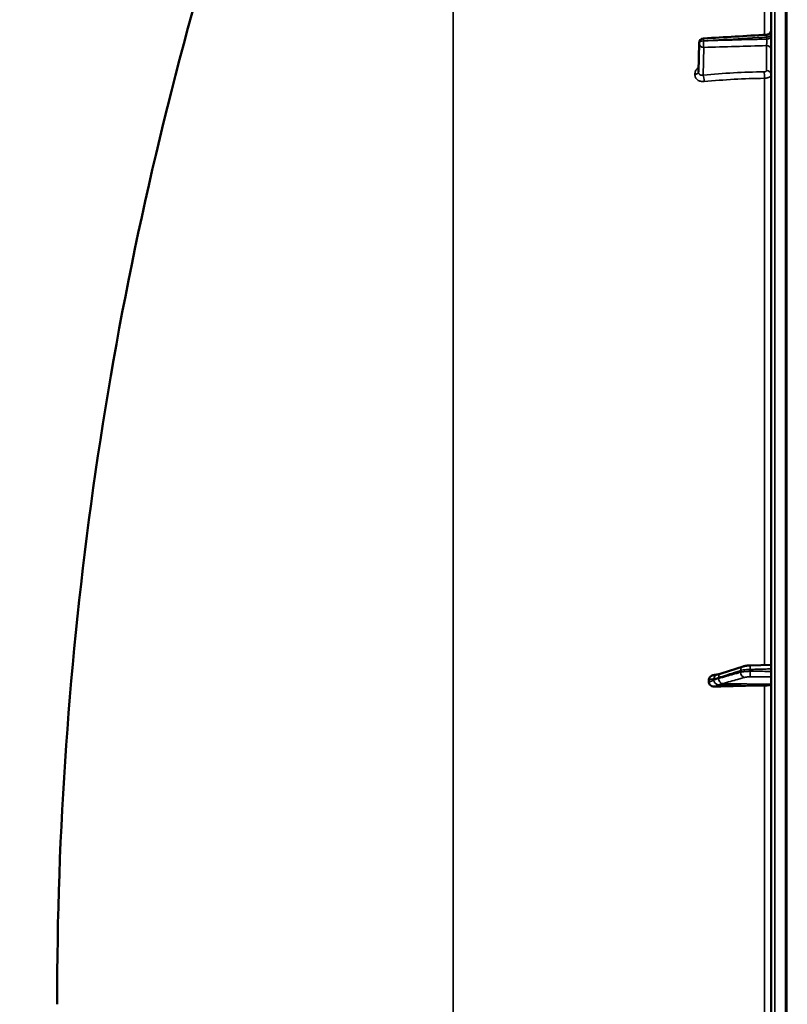
# Model space of a CAD drawing. Units: millimetres. Extents: x 0 to 9900, y 0 to 7000.
# Drawn here: x 1822 to 2142, y 4803 to 5213 of the extents above; entities that cross this region are included whole.
import ezdxf

# ---------------------------------------------------------------- set-up
doc = ezdxf.new("R2010")
doc.units = ezdxf.units.MM
doc.header["$LTSCALE"] = 33.333333
for name, color, linetype, lineweight in [('Dimension (ISO)', 7, 'Continuous', 25), ('Visible (ISO)', 7, 'Continuous', 50), ('Visible Narrow (ISO)', 7, 'Continuous', 35)]:
    doc.layers.add(name, color=color, linetype=linetype, lineweight=lineweight)
doc.styles.add('Note Text (ISO)', font='tahoma.ttf')
doc.dimstyles.new('TRICEL', dxfattribs={"dimscale": 33.333333, "dimtxt": 3.5, "dimasz": 1.2, "dimexe": 3.175, "dimexo": 2, "dimgap": 0.15, "dimtad": 1, "dimdec": 0, "dimlfac": 0.1, "dimrnd": 1e-08, "dimzin": 0, "dimdsep": 46, "dimtxsty": 'Note Text (ISO)', "dimblk": 'Filled-1', "dimcen": 0.09, "dimdle": 10, "dimclrd": 256, "dimclre": 256, "dimclrt": 256, "dimadec": 0, "dimazin": 0, "dimtfac": 0.2, "dimtdec": 0, "dimtmove": 0, "dimatfit": 3, "dimfxl": 1, "dimtolj": 1, "dimtzin": 0, "dimlwd": -1, "dimlwe": -1, "dimarcsym": 0})

# ---------------------------------------------------------------- blocks, each defined once
blk = doc.blocks.new('Filled-1')
at = {"color": 0}
for p, q in [((0, 0), (-1, 0.25)), ((-1, 0.25), (-1, -0.25)), ((-1, 0), (0, 0)), ((-1, -0.25), (0, 0))]:
    blk.add_line(p, q, dxfattribs=at)
at = {"color": 0, "flags": 128}
blk.add_lwpolyline([(-1, -0.25), (0, 0), (-1, 0.25), (-1, -0.25)], dxfattribs=at)
at = {"color": 0}
blk.add_solid([(-1, -0.25), (0, 0), (-1, 0.25), (-1, -0.25)], dxfattribs=at)
blk = doc.blocks.new('*D11')
at = {"layer": 'Defpoints', "color": 0, "transparency": 16777216}
for p in [(1870.74, 5357.87), (1600.97, 3982.55), (2152.53, 3982.55)]:
    blk.add_point(p, dxfattribs=at)
at = {"layer": 'Dimension (ISO)', "transparency": 16777216}
for p, q in [((1804.07, 5357.87), (1495.13, 5357.87)), ((1600.97, 5317.87), (1600.97, 4022.55)), ((2085.86, 3982.55), (1495.13, 3982.55))]:
    blk.add_line(p, q, dxfattribs=at)
at = {"layer": 'Dimension (ISO)', "transparency": 16777216, "xscale": 40.0000015894572, "yscale": 40.0000015894572, "zscale": 40.0000015894572}
for p, rotation in [((1600.97, 5357.87), 90), ((1600.97, 3982.55), 270)]:
    blk.add_blockref('Filled-1', p, dxfattribs=dict(at, rotation=rotation))
at = {"layer": 'Dimension (ISO)', "transparency": 16777216, "insert": (1473.97, 4550.57), "char_height": 116.667, "attachment_point": 1, "rotation": 90, "style": 'Note Text (ISO)'}
blk.add_mtext('\\A1;138', dxfattribs=at)

msp = doc.modelspace()

# ---------------------------------------------------------------- linework, layer by layer
at = {"layer": 'Visible (ISO)'}
for p, q in [((2135.21, 5620.99), (2135.21, 3984.15)), ((2104.94, 5191.12), (2105.15, 5203.15)), ((2123.6, 4943.39), (2114.43, 4940.45)), ((2135.21, 4944), (2126.55, 4943.78)), ((2109.21, 4937.83), (2109.21, 4936.81)), ((2112.96, 4940), (2112.95, 4940))]:
    msp.add_line(p, q, dxfattribs=at)
for centre, radius, start, end in [((3382.2, 4802.57), 1544.48, 163.97858, 180.00001), ((2107.15, 5203.11), 2, 93.368, 179.0001)]:
    msp.add_arc(centre, radius, start, end, dxfattribs=at)
for centre, major_axis, end_param in [((2141.21, 4909.07), (-155, 0), 4.903937), ((2132.21, 4935.95), (3, 0), 6.283185)]:
    msp.add_ellipse(centre, major_axis=major_axis, ratio=0.170404, start_param=4.769382, end_param=end_param, dxfattribs=at)
for points, knots in [([(2133.33, 5206.66), (2133.54, 5206.67), (2133.76, 5206.72), (2134.16, 5206.88), (2134.35, 5206.99), (2134.68, 5207.28), (2134.82, 5207.45), (2135.04, 5207.82), (2135.12, 5208.03), (2135.19, 5208.34), (2135.2, 5208.45), (2135.21, 5208.59), (2135.21, 5208.61), (2135.21, 5208.64), (2135.21, 5208.64), (2135.21, 5208.65), (2135.21, 5208.65), (2135.21, 5208.65), (2135.21, 5208.65), (2135.21, 5208.65)], [0, 0, 0, 0, 0.0646406, 0.0646406, 0.1296762, 0.1296762, 0.1946698, 0.1946698, 0.2596723, 0.2596723, 0.2918734, 0.2918734, 0.3000047, 0.3000047, 0.3007669, 0.3007669, 0.3011658, 0.3011658, 0.3012156, 0.3012156, 0.3012156, 0.3012156]), ([(2126.55, 4943.78), (2126.33, 4943.77), (2126.11, 4943.76), (2125.69, 4943.74), (2125.48, 4943.72), (2125.07, 4943.68), (2124.87, 4943.65), (2124.49, 4943.6), (2124.31, 4943.56), (2123.95, 4943.49), (2123.78, 4943.44), (2123.6, 4943.39)], [0, 0, 0, 0, 0.0583736, 0.0583736, 0.1167473, 0.1167473, 0.1751209, 0.1751209, 0.2334945, 0.2334945, 0.2918681, 0.2918681, 0.2918681, 0.2918681]), ([(2109.21, 4937.83), (2109.21, 4938.02), (2109.25, 4938.21), (2109.4, 4938.59), (2109.52, 4938.78), (2109.84, 4939.14), (2110.06, 4939.31), (2110.51, 4939.55), (2110.74, 4939.64), (2111.03, 4939.72), (2111.09, 4939.73), (2111.15, 4939.74)], [0, 0, 0, 0, 0.0588772, 0.0588772, 0.1233231, 0.1233231, 0.20474, 0.20474, 0.2768677, 0.2768677, 0.2958145, 0.2958145, 0.2958145, 0.2958145]), ([(2111.7, 4935), (2111.27, 4934.99), (2110.86, 4935.05), (2110.19, 4935.31), (2109.92, 4935.48), (2109.56, 4935.83), (2109.43, 4936), (2109.3, 4936.3), (2109.27, 4936.4), (2109.22, 4936.6), (2109.21, 4936.7), (2109.21, 4936.81)], [0, 0, 0, 0, 0.1307937, 0.1307937, 0.2387671, 0.2387671, 0.3190914, 0.3190914, 0.357373, 0.357373, 0.3951852, 0.3951852, 0.3951852, 0.3951852]), ([(2112.95, 4940), (2112.84, 4940), (2112.78, 4940), (2112.55, 4939.98), (2112.43, 4939.96), (2112.19, 4939.93), (2112.08, 4939.91), (2111.86, 4939.88), (2111.75, 4939.86), (2111.54, 4939.82), (2111.44, 4939.8), (2111.27, 4939.77), (2111.21, 4939.76), (2111.15, 4939.74)], [-0.2500545, -0.2500545, -0.2500545, -0.2500545, -0.2272099, -0.2272099, -0.1700575, -0.1700575, -0.1128739, -0.1128739, -0.0556903, -0.0556903, 0.0014933, 0.0014933, 0.0358635, 0.0358635, 0.0358635, 0.0358635]), ([(2114.43, 4940.45), (2114.3, 4940.41), (2114.17, 4940.37), (2113.92, 4940.29), (2113.8, 4940.25), (2113.55, 4940.18), (2113.42, 4940.14), (2113.18, 4940.07), (2113.06, 4940.03), (2112.93, 4940), (2112.91, 4939.99), (2112.87, 4939.98), (2112.85, 4939.98), (2112.85, 4939.98), (2112.85, 4939.98), (2112.85, 4939.98)], [-0.4011234, -0.4011234, -0.4011234, -0.4011234, -0.3238627, -0.3238627, -0.246602, -0.246602, -0.1693412, -0.1693412, -0.0920805, -0.0920805, -0.0727653, -0.0727653, -0.0543707, -0.0543707, -0.0536611, -0.0536611, -0.0536611, -0.0536611])]:
    msp.add_open_spline(points, degree=3, knots=knots, dxfattribs=at)
msp.add_open_spline([(2107.03, 5205.11), (2115.8, 5205.62), (2124.56, 5206.14), (2133.33, 5206.66)], degree=3, dxfattribs=at)
at = {"layer": 'Visible Narrow (ISO)'}
for p, q in [((2136.69, 3982.65), (2136.69, 5622.49)), ((2141.21, 3982.57), (2141.21, 5622.57)), ((2141.22, 5622.57), (2141.22, 3982.57)), ((2141.71, 3982.57), (2141.71, 5622.57)), ((2002.78, 4132.08), (2002.78, 5474.63)), ((2132.38, 5398.24), (2132.38, 5206.6)), ((2106.97, 5204.11), (2106.97, 5204.1)), ((2106.97, 5204.1), (2106.97, 5204.09)), ((2133.39, 5205.66), (2133.39, 5204.84)), ((2105.15, 5203.12), (2104.94, 5191.09)), ((2104.94, 5191.08), (2105.15, 5203.1)), ((2105.15, 5203.11), (2105.15, 5203.12)), ((2105.15, 5203.1), (2105.15, 5203.11)), ((2107.11, 5201.36), (2106.91, 5189.82)), ((2133.25, 5191.69), (2133.25, 5202.11)), ((2104.94, 5191.09), (2104.94, 5191.08)), ((2103.42, 5190.12), (2103.42, 5190.13)), ((2132.38, 5188.49), (2132.38, 4943.93)), ((2122.48, 4940.95), (2122.48, 4941.65)), ((2126.46, 4942.12), (2126.46, 4941.35)), ((2113, 4935.71), (2132.38, 4935.44)), ((2115.01, 4936.23), (2135.21, 4935.95)), ((2132.38, 4935.44), (2132.38, 4669.46))]:
    msp.add_line(p, q, dxfattribs=at)
for centre, major_axis, ratio, start_param, end_param in [((3382.2, 4802.57), (-1544.48, 0), 1, 6.003559, 6.283185), ((2107.15, 5203.11), (-2, 0), 0.499879, 4.799655, 6.274459), ((2107.15, 5203.1), (-2, 0), 0.499868, 4.799655, 6.274459), ((2107.15, 5203.09), (-2, 0), 0.499858, 4.799656, 6.274459), ((2107.15, 5203.09), (0.06, -2), 0.084165, 4.188508, 5.757771), ((2107.15, 5203.11), (-0.12, 2), 0.066783, 0.000048, 1.044613), ((2133.21, 5206.66), (2, 0), 0.500376, 4.799655, 6.283185), ((2133.21, 5205.84), (2, 0), 0.499361, 4.799655, 6.283185), ((2107.15, 5203.11), (-2, 0.03), 0.865992, 0, 0.015115), ((2107.15, 5203.09), (-2, 0.03), 0.866145, 0.015123, 1.568467), ((2133.21, 5200.38), (2, 0), 0.866101, 0, 1.553343), ((2102.94, 5191.1), (2, 0), 0.499875, 4.958659, 6.274459), ((2102.94, 5191.09), (2, 0), 0.499861, 4.958659, 6.274459), ((2132.27, 5189.48), (0.03, -2), 0.057952, 1.053141, 2.617262), ((2133.21, 5189.96), (2, 0), 0.866101, 0, 1.553343), ((2106.87, 5188.09), (0.19, -1.99), 0.197835, 1.044602, 2.60656), ((2141.19, 5110.98), (-155, 3.16), 0.499831, 4.77945, 4.942932), ((2124.21, 4941.48), (-0.61, 1.91), 0.851167, 0, 1.216962), ((2124.21, 4940.78), (0.54, -1.93), 0.854533, 4.388896, 5.948949), ((2126.6, 4941.78), (-0.05, 2), 0.06623, 0, 1.394566), ((2126.6, 4941), (0, -2), 0.071139, 4.539058, 6.111524), ((2113.03, 4938), (0.19, 1.99), 0.870373, 0.179883, 1.568396), ((2113.03, 4937.54), (1.15, -1.64), 0.801636, 4.109573, 5.55079), ((2115.03, 4938.55), (-0.61, 1.91), 0.851167, 0, 1.217071), ((2115.03, 4938.2), (0.54, -1.93), 0.854534, 4.388786, 5.948948)]:
    msp.add_ellipse(centre, major_axis=major_axis, ratio=ratio, start_param=start_param, end_param=end_param, dxfattribs=at)
for points, knots in [([(2133.39, 5205.66), (2132.06, 5205.58), (2130.73, 5205.51), (2129.4, 5205.43), (2124.09, 5205.11), (2118.78, 5204.8), (2113.46, 5204.49), (2111.3, 5204.36), (2109.14, 5204.23), (2106.97, 5204.11)], [0, 0, 0, 0, 0.004, 0.004, 0.004, 0.02, 0.02, 0.02, 0.02651859, 0.02651859, 0.02651859, 0.02651859]), ([(2106.97, 5204.09), (2108.3, 5204.13), (2109.63, 5204.17), (2110.96, 5204.2), (2116.27, 5204.36), (2121.58, 5204.51), (2126.89, 5204.66), (2129.06, 5204.72), (2131.22, 5204.78), (2133.39, 5204.84)], [0, 0, 0, 0, 0.004, 0.004, 0.004, 0.02, 0.02, 0.02, 0.02651859, 0.02651859, 0.02651859, 0.02651859]), ([(2133.39, 5204.84), (2133.39, 5204.73), (2133.39, 5204.61), (2133.39, 5204.36), (2133.39, 5204.23), (2133.38, 5203.97), (2133.38, 5203.84), (2133.37, 5203.58), (2133.37, 5203.45), (2133.35, 5203.07), (2133.33, 5202.83), (2133.29, 5202.42), (2133.27, 5202.24), (2133.25, 5202.11)], [0, 0, 0, 0, 0.000392291, 0.000392291, 0.000784582, 0.000784582, 0.001176874, 0.001176874, 0.001569165, 0.001569165, 0.002353747, 0.002353747, 0.00313833, 0.00313833, 0.00313833, 0.00313833]), ([(2133.33, 5206.66), (2133.33, 5206.66), (2133.33, 5206.65), (2133.34, 5206.64), (2133.35, 5206.62), (2133.37, 5206.56), (2133.37, 5206.51), (2133.38, 5206.4), (2133.38, 5206.33), (2133.39, 5206.09), (2133.39, 5205.89), (2133.39, 5205.66)], [0.001057753, 0.001057753, 0.001057753, 0.001057753, 0.001177198, 0.001177198, 0.001569597, 0.001569597, 0.001961997, 0.001961997, 0.002354396, 0.002354396, 0.003139195, 0.003139195, 0.003139195, 0.003139195]), ([(2133.25, 5202.11), (2128.95, 5201.99), (2124.66, 5201.86), (2120.36, 5201.74), (2115.94, 5201.61), (2111.53, 5201.49), (2107.11, 5201.36)], [0, 0, 0, 0, 0.01293701, 0.01293701, 0.01293701, 0.02623865, 0.02623865, 0.02623865, 0.02623865]), ([(2104.97, 5193.06), (2104.83, 5192.95), (2104.7, 5192.83), (2104.39, 5192.52), (2104.23, 5192.33), (2103.94, 5191.92), (2103.82, 5191.71), (2103.63, 5191.27), (2103.55, 5191.04), (2103.45, 5190.59), (2103.42, 5190.36), (2103.42, 5190.13)], [0.002583894, 0.002583894, 0.002583894, 0.002583894, 0.003132782, 0.003132782, 0.003915977, 0.003915977, 0.004699173, 0.004699173, 0.005482368, 0.005482368, 0.006265564, 0.006265564, 0.006265564, 0.006265564]), ([(2106.91, 5189.82), (2106.66, 5189.77), (2106.41, 5189.76), (2106.07, 5189.8), (2105.95, 5189.82), (2105.74, 5189.89), (2105.64, 5189.93), (2105.46, 5190.04), (2105.37, 5190.11), (2105.22, 5190.26), (2105.15, 5190.34), (2104.99, 5190.62), (2104.94, 5190.84), (2104.94, 5191.08)], [0, 0, 0, 0, 0.000816383, 0.000816383, 0.001224575, 0.001224575, 0.001632766, 0.001632766, 0.002040958, 0.002040958, 0.002449149, 0.002449149, 0.003265532, 0.003265532, 0.003265532, 0.003265532]), ([(2132.3, 5191.21), (2132.43, 5191.21), (2132.55, 5191.22), (2132.78, 5191.27), (2132.89, 5191.31), (2133.15, 5191.44), (2133.25, 5191.57), (2133.25, 5191.69)], [0, 0, 0, 0, 0.00037638, 0.00037638, 0.00075276, 0.00075276, 0.00150552, 0.00150552, 0.00150552, 0.00150552]), ([(2103.42, 5190.12), (2103.42, 5189.89), (2103.45, 5189.67), (2103.55, 5189.24), (2103.63, 5189.03), (2103.82, 5188.64), (2103.95, 5188.46), (2104.23, 5188.12), (2104.39, 5187.96), (2104.75, 5187.69), (2104.95, 5187.57), (2105.37, 5187.37), (2105.59, 5187.29), (2106.06, 5187.17), (2106.31, 5187.13), (2106.8, 5187.1), (2107.06, 5187.1), (2107.31, 5187.12)], [0, 0, 0, 0, 0.000786032, 0.000786032, 0.001572064, 0.001572064, 0.002358097, 0.002358097, 0.003144129, 0.003144129, 0.003930161, 0.003930161, 0.004716193, 0.004716193, 0.005502226, 0.005502226, 0.006288258, 0.006288258, 0.006288258, 0.006288258]), ([(2135.21, 5189.96), (2135.21, 5189.77), (2135.14, 5189.59), (2134.93, 5189.33), (2134.84, 5189.24), (2134.64, 5189.08), (2134.52, 5189.01), (2134.26, 5188.88), (2134.12, 5188.81), (2133.81, 5188.71), (2133.65, 5188.66), (2133.3, 5188.58), (2133.12, 5188.55), (2132.76, 5188.51), (2132.57, 5188.49), (2132.38, 5188.49)], [0, 0, 0, 0, 0.001141484, 0.001141484, 0.001712227, 0.001712227, 0.002282969, 0.002282969, 0.002853711, 0.002853711, 0.003424453, 0.003424453, 0.003995195, 0.003995195, 0.004565938, 0.004565938, 0.004565938, 0.004565938]), ([(2113.3, 4938.72), (2114.39, 4939.07), (2115.47, 4939.42), (2117.54, 4940.08), (2118.52, 4940.39), (2120.11, 4940.9), (2120.72, 4941.09), (2121.72, 4941.41), (2122.1, 4941.53), (2122.48, 4941.65)], [-1.835713, -1.835713, -1.835713, -1.835713, -1.184035, -1.184035, -0.596607, -0.596607, -0.229464, -0.229464, 0, 0, 0, 0]), ([(2122.48, 4940.95), (2122.1, 4940.85), (2121.72, 4940.74), (2120.72, 4940.46), (2120.11, 4940.29), (2118.52, 4939.84), (2117.54, 4939.56), (2115.47, 4938.98), (2114.39, 4938.68), (2113.3, 4938.37)], [0, 0, 0, 0, 0.229464, 0.229464, 0.596607, 0.596607, 1.184035, 1.184035, 1.835713, 1.835713, 1.835713, 1.835713]), ([(2122.48, 4941.65), (2122.77, 4941.74), (2123.15, 4941.83), (2123.98, 4941.96), (2124.43, 4942.01), (2125.22, 4942.07), (2125.54, 4942.09), (2126.06, 4942.11), (2126.26, 4942.12), (2126.46, 4942.12)], [-0.2918681, -0.2918681, -0.2918681, -0.2918681, -0.1882549, -0.1882549, -0.0948571, -0.0948571, -0.0364835, -0.0364835, 0, 0, 0, 0]), ([(2126.46, 4941.35), (2126.17, 4941.35), (2125.89, 4941.34), (2125.35, 4941.32), (2125.11, 4941.31), (2124.72, 4941.29), (2124.57, 4941.28), (2124.34, 4941.26), (2124.25, 4941.25), (2123.99, 4941.22), (2123.82, 4941.2), (2123.41, 4941.15), (2123.18, 4941.11), (2122.79, 4941.03), (2122.62, 4941), (2122.48, 4940.95)], [-0.2918682, -0.2918682, -0.2918682, -0.2918682, -0.2400616, -0.2400616, -0.1933627, -0.1933627, -0.1641759, -0.1641759, -0.1459341, -0.1459341, -0.1094506, -0.1094506, -0.0510769, -0.0510769, 0, 0, 0, 0]), ([(2126.46, 4942.12), (2127.1, 4942.14), (2127.73, 4942.16), (2128.94, 4942.19), (2129.51, 4942.2), (2130.44, 4942.23), (2130.79, 4942.24), (2131.37, 4942.25), (2131.6, 4942.26), (2132.27, 4942.28), (2132.71, 4942.29), (2133.84, 4942.32), (2134.53, 4942.34), (2135.21, 4942.35)], [-1.0745656, -1.0745656, -1.0745656, -1.0745656, -0.8838302, -0.8838302, -0.7118997, -0.7118997, -0.6044432, -0.6044432, -0.5372828, -0.5372828, -0.4029621, -0.4029621, -0.1974015, -0.1974015, -0.1974015, -0.1974015]), ([(2135.21, 4941.33), (2134.6, 4941.33), (2133.99, 4941.33), (2132.24, 4941.34), (2131.09, 4941.34), (2129.23, 4941.34), (2128.52, 4941.34), (2127.36, 4941.35), (2126.91, 4941.35), (2126.46, 4941.35)], [0.1981333, 0.1981333, 0.1981333, 0.1981333, 0.3817306, 0.3817306, 0.7258258, 0.7258258, 0.9408853, 0.9408853, 1.0752974, 1.0752974, 1.0752974, 1.0752974]), ([(2109.21, 4937.83), (2109.47, 4937.89), (2109.74, 4937.94), (2110.06, 4938.01), (2110.13, 4938.02), (2110.33, 4938.06), (2110.47, 4938.08), (2110.7, 4938.12), (2110.79, 4938.13), (2110.93, 4938.15), (2110.98, 4938.16), (2111.07, 4938.17), (2111.11, 4938.17), (2111.16, 4938.17), (2111.18, 4938.18), (2111.22, 4938.18), (2111.23, 4938.18), (2111.25, 4938.18), (2111.26, 4938.18), (2111.27, 4938.18), (2111.28, 4938.18), (2111.29, 4938.18), (2111.29, 4938.18), (2111.29, 4938.18), (2111.3, 4938.18), (2111.3, 4938.18)], [-0.1575974, -0.1575974, -0.1575974, -0.1575974, 0, 0, 0.0394898, 0.0394898, 0.1232732, 0.1232732, 0.1756378, 0.1756378, 0.2083656, 0.2083656, 0.2288205, 0.2288205, 0.2416049, 0.2416049, 0.2495951, 0.2495951, 0.2545889, 0.2545889, 0.2577101, 0.2577101, 0.2596608, 0.2596608, 0.2609918, 0.2609918, 0.2609918, 0.2609918]), ([(2111.3, 4937.71), (2111.3, 4937.71), (2111.29, 4937.71), (2111.29, 4937.71), (2111.29, 4937.7), (2111.28, 4937.7), (2111.27, 4937.7), (2111.26, 4937.69), (2111.25, 4937.68), (2111.23, 4937.67), (2111.22, 4937.66), (2111.18, 4937.64), (2111.16, 4937.63), (2111.11, 4937.6), (2111.07, 4937.59), (2110.98, 4937.54), (2110.93, 4937.52), (2110.79, 4937.45), (2110.7, 4937.41), (2110.47, 4937.31), (2110.33, 4937.25), (2110.13, 4937.17), (2110.06, 4937.14), (2109.74, 4937.01), (2109.47, 4936.91), (2109.21, 4936.81)], [0, 0, 0, 0, 0.001331, 0.001331, 0.0032817, 0.0032817, 0.0064029, 0.0064029, 0.0113968, 0.0113968, 0.019387, 0.019387, 0.0321713, 0.0321713, 0.0526262, 0.0526262, 0.0853541, 0.0853541, 0.1377186, 0.1377186, 0.221502, 0.221502, 0.2609918, 0.2609918, 0.4185892, 0.4185892, 0.4185892, 0.4185892]), ([(2111.3, 4938.18), (2111.53, 4938.15), (2111.77, 4938.25), (2112.22, 4938.38), (2112.44, 4938.45), (2112.78, 4938.56), (2112.92, 4938.6), (2113.14, 4938.67), (2113.22, 4938.69), (2113.3, 4938.72)], [0, 0, 0, 0, 0.1423988, 0.1423988, 0.2707583, 0.2707583, 0.350983, 0.350983, 0.4011234, 0.4011234, 0.4011234, 0.4011234]), ([(2113.3, 4938.37), (2113.22, 4938.35), (2113.14, 4938.32), (2112.92, 4938.26), (2112.78, 4938.22), (2112.44, 4938.12), (2112.22, 4938.06), (2111.77, 4937.92), (2111.53, 4937.88), (2111.3, 4937.71)], [0, 0, 0, 0, 0.0501404, 0.0501404, 0.1303651, 0.1303651, 0.2587246, 0.2587246, 0.4011234, 0.4011234, 0.4011234, 0.4011234]), ([(2115.01, 4936.23), (2116.09, 4936.53), (2117.18, 4936.84), (2119.24, 4937.42), (2120.22, 4937.7), (2121.81, 4938.14), (2122.43, 4938.32), (2123.42, 4938.6), (2123.8, 4938.7), (2124.18, 4938.81)], [-1.835713, -1.835713, -1.835713, -1.835713, -1.184035, -1.184035, -0.596607, -0.596607, -0.229464, -0.229464, 0, 0, 0, 0]), ([(2124.18, 4938.81), (2124.27, 4938.83), (2124.37, 4938.86), (2124.6, 4938.9), (2124.74, 4938.92), (2124.99, 4938.95), (2125.09, 4938.97), (2125.25, 4938.98), (2125.3, 4938.98), (2125.44, 4939), (2125.53, 4939), (2125.76, 4939.01), (2125.91, 4939.02), (2126.23, 4939.03), (2126.4, 4939.03), (2126.57, 4939.03)], [0, 0, 0, 0, 0.0510769, 0.0510769, 0.1094506, 0.1094506, 0.1459341, 0.1459341, 0.1641759, 0.1641759, 0.1933627, 0.1933627, 0.2400616, 0.2400616, 0.2918682, 0.2918682, 0.2918682, 0.2918682]), ([(2126.57, 4939.03), (2127.02, 4939.03), (2127.47, 4939.03), (2128.63, 4939.03), (2129.34, 4939.03), (2131.2, 4939.02), (2132.35, 4939.02), (2134.06, 4939.02), (2134.64, 4939.02), (2135.21, 4939.02)], [-1.0752974, -1.0752974, -1.0752974, -1.0752974, -0.9408853, -0.9408853, -0.7258258, -0.7258258, -0.3817306, -0.3817306, -0.2093205, -0.2093205, -0.2093205, -0.2093205]), ([(2111.7, 4935), (2111.77, 4935.03), (2111.83, 4935.05), (2112.04, 4935.14), (2112.18, 4935.2), (2112.4, 4935.31), (2112.49, 4935.35), (2112.63, 4935.42), (2112.69, 4935.45), (2112.78, 4935.5), (2112.81, 4935.52), (2112.86, 4935.56), (2112.89, 4935.57), (2112.92, 4935.6), (2112.93, 4935.61), (2112.96, 4935.63), (2112.96, 4935.64), (2112.98, 4935.66), (2112.98, 4935.66), (2112.99, 4935.67), (2112.99, 4935.68), (2113, 4935.69), (2113, 4935.69), (2113, 4935.71)], [-0.2609918, -0.2609918, -0.2609918, -0.2609918, -0.221502, -0.221502, -0.1377186, -0.1377186, -0.0853541, -0.0853541, -0.0526262, -0.0526262, -0.0321713, -0.0321713, -0.019387, -0.019387, -0.0113968, -0.0113968, -0.0064029, -0.0064029, -0.0032817, -0.0032817, -0.001331, -0.001331, 0, 0, 0, 0]), ([(2113, 4935.71), (2113.23, 4935.71), (2113.48, 4935.79), (2113.93, 4935.92), (2114.14, 4935.98), (2114.49, 4936.08), (2114.62, 4936.12), (2114.84, 4936.18), (2114.92, 4936.2), (2115.01, 4936.23)], [-0.4011234, -0.4011234, -0.4011234, -0.4011234, -0.2587246, -0.2587246, -0.1303651, -0.1303651, -0.0501404, -0.0501404, 0, 0, 0, 0])]:
    msp.add_open_spline(points, degree=3, knots=knots, dxfattribs=at)
for points in [[(2104.94, 5191.09), (2104.94, 5191.1), (2104.94, 5191.11), (2104.94, 5191.12)], [(2106.91, 5189.82), (2115.28, 5190.63), (2123.74, 5191.1), (2132.3, 5191.21)], [(2112.96, 4940), (2112.95, 4940), (2112.95, 4940), (2112.95, 4940)]]:
    msp.add_open_spline(points, degree=3, dxfattribs=at)

# ---------------------------------------------------------------- dimensions: what is measured, and where the dimension line sits
at = {"layer": 'Dimension (ISO)'}
dim = msp.add_linear_dim(base=(1600.97, 3982.55), p1=(1870.74, 5357.87), p2=(2152.53, 3982.55), angle=90, dimstyle='TRICEL', override={"dimgap": 0.15, "dimdec": 0, "dimlfac": 0.1, "dimtol": 0, "dimlim": 0, "dimtp": 0, "dimtm": 0, "dimtdec": 0, "dimtofl": 0, "dimatfit": 1}, dxfattribs=at)
dim.commit()
dim.dimension.update_dxf_attribs({"geometry": '*D11', "text_midpoint": (1600.97, 4670.21), "dimtype": 160})

doc.saveas('drawing.dxf')
